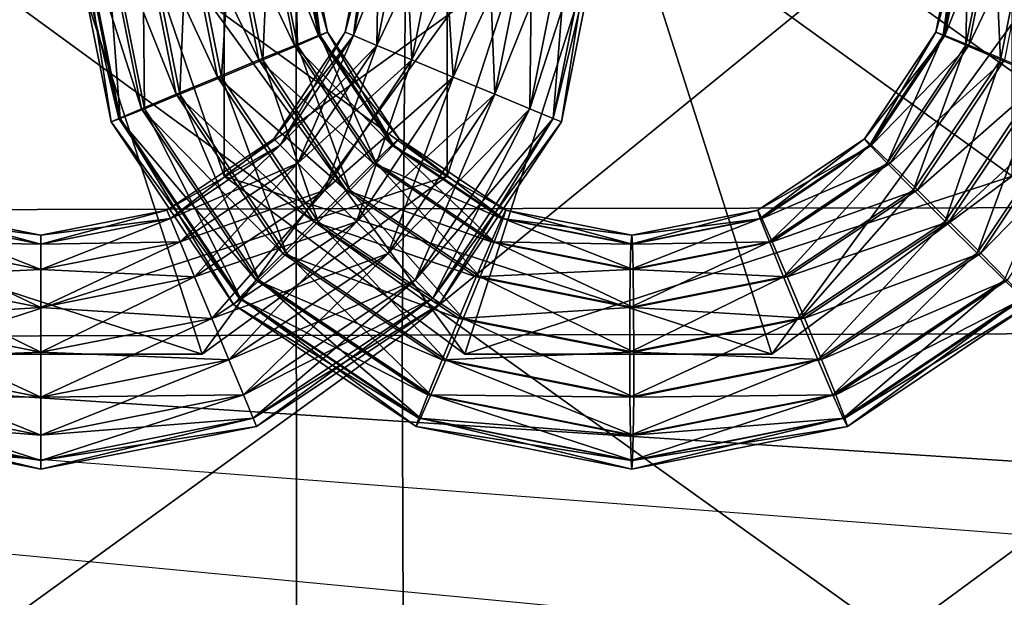
# Model space of a CAD drawing. Units: metres. Extents: x -9.9 to 10.6, y -3.5 to 13.6.
# Drawn here: x -0.1 to 0.9, y 2.5 to 3.1 of the extents above; entities that cross this region are included whole.
import ezdxf

# ---------------------------------------------------------------- set-up
doc = ezdxf.new("R2010")
doc.units = ezdxf.units.M

msp = doc.modelspace()

# ---------------------------------------------------------------- linework, layer by layer
for points in [[(-0.519448, 2.933673, 9.425652), (-0.519448, 3.538678, 9.425652), (-0.103085, 3.236176, 9.26373)], [(0.313278, 2.933673, 9.687654), (0.313278, 3.538678, 9.687654), (-0.103085, 3.236176, 9.849575)], [(0.411569, 3.236176, 9.425652), (0.313278, 3.538678, 9.687654), (0.313278, 2.933673, 9.687654)], [(-0.617739, 3.236176, 9.687654), (-0.262127, 2.746701, 9.687654), (-0.103085, 3.236176, 9.849575)], [(0.055957, 2.746701, 9.425652), (-0.519448, 2.933673, 9.425652), (-0.103085, 3.236176, 9.26373)], [(-0.262127, 2.746701, 9.687654), (0.313278, 2.933673, 9.687654), (-0.103085, 3.236176, 9.849575)], [(0.411569, 3.236176, 9.425652), (0.055957, 2.746701, 9.425652), (-0.103085, 3.236176, 9.26373)], [(0.313278, 2.933673, 9.687654), (0.055957, 2.746701, 9.425652), (0.411569, 3.236176, 9.425652)], [(0.206197, 3.085042, 9.40005), (0.232591, 3.217349, 9.40005), (0.241951, 3.217343, 9.352981)], [(0.214851, 3.081451, 9.447142), (0.232591, 3.217349, 9.40005), (0.206197, 3.085042, 9.40005)], [(0.206197, 3.085042, 9.40005), (0.241951, 3.217343, 9.352981), (0.214843, 3.081455, 9.352981)], [(0.214843, 3.081455, 9.352981), (0.241951, 3.217343, 9.352981), (0.268617, 3.217328, 9.313066)], [(0.214843, 3.081455, 9.352981), (0.268617, 3.217328, 9.313066), (0.239473, 3.071238, 9.313066)], [(0.214851, 3.081451, 9.447142), (0.241961, 3.217343, 9.447142), (0.232591, 3.217349, 9.40005)], [(0.239489, 3.071232, 9.487052), (0.241961, 3.217343, 9.447142), (0.214851, 3.081451, 9.447142)], [(0.239473, 3.071238, 9.313066), (0.268617, 3.217328, 9.313066), (0.308527, 3.217304, 9.286392)], [(0.239473, 3.071238, 9.313066), (0.308527, 3.217304, 9.286392), (0.276337, 3.055945, 9.286392)], [(0.239489, 3.071232, 9.487052), (0.268633, 3.217328, 9.487052), (0.241961, 3.217343, 9.447142)], [(0.276358, 3.055937, 9.513717), (0.268633, 3.217328, 9.487052), (0.239489, 3.071232, 9.487052)], [(0.276358, 3.055937, 9.513717), (0.308549, 3.217304, 9.513717), (0.268633, 3.217328, 9.487052)], [(0.276337, 3.055945, 9.286392), (0.308527, 3.217304, 9.286392), (0.355607, 3.217276, 9.277023)], [(0.276337, 3.055945, 9.286392), (0.355607, 3.217276, 9.277023), (0.319824, 3.037906, 9.277023)], [(0.319845, 3.037898, 9.523078), (0.308549, 3.217304, 9.513717), (0.276358, 3.055937, 9.513717)], [(0.319845, 3.037898, 9.523078), (0.35563, 3.217276, 9.523078), (0.308549, 3.217304, 9.513717)], [(0.319824, 3.037906, 9.277023), (0.355607, 3.217276, 9.277023), (0.402688, 3.217248, 9.286384)], [(0.319824, 3.037906, 9.277023), (0.402688, 3.217248, 9.286384), (0.363312, 3.019867, 9.286384)], [(0.363332, 3.019859, 9.513708), (0.35563, 3.217276, 9.523078), (0.319845, 3.037898, 9.523078)], [(0.363332, 3.019859, 9.513708), (0.40271, 3.217248, 9.513708), (0.35563, 3.217276, 9.523078)], [(0.363312, 3.019867, 9.286384), (0.402688, 3.217248, 9.286384), (0.442604, 3.217225, 9.313048)], [(0.363312, 3.019867, 9.286384), (0.442604, 3.217225, 9.313048), (0.400182, 3.004573, 9.313048)], [(0.400197, 3.004566, 9.487036), (0.40271, 3.217248, 9.513708), (0.363332, 3.019859, 9.513708)], [(0.400182, 3.004573, 9.313048), (0.442604, 3.217225, 9.313048), (0.469276, 3.217209, 9.35296)], [(0.400182, 3.004573, 9.313048), (0.469276, 3.217209, 9.35296), (0.424819, 2.994353, 9.35296)], [(0.400197, 3.004566, 9.487036), (0.44262, 3.217225, 9.487036), (0.40271, 3.217248, 9.513708)], [(0.424827, 2.994349, 9.447121), (0.44262, 3.217225, 9.487036), (0.400197, 3.004566, 9.487036)], [(0.424819, 2.994353, 9.35296), (0.469276, 3.217209, 9.35296), (0.478646, 3.217204, 9.400039)], [(0.424819, 2.994353, 9.35296), (0.478646, 3.217204, 9.400039), (0.433474, 2.990763, 9.400039)], [(0.424827, 2.994349, 9.447121), (0.469285, 3.217209, 9.447121), (0.44262, 3.217225, 9.487036)], [(0.433474, 2.990763, 9.400039), (0.469285, 3.217209, 9.447121), (0.424827, 2.994349, 9.447121)], [(0.433474, 2.990763, 9.400039), (0.478646, 3.217204, 9.400039), (0.469285, 3.217209, 9.447121)], [(0.131188, 2.972901, 9.40005), (0.206197, 3.085042, 9.40005), (0.214843, 3.081455, 9.352981)], [(0.137811, 2.966272, 9.447142), (0.206197, 3.085042, 9.40005), (0.131188, 2.972901, 9.40005)], [(0.137811, 2.966272, 9.447142), (0.214851, 3.081451, 9.447142), (0.206197, 3.085042, 9.40005)], [(0.131188, 2.972901, 9.40005), (0.214843, 3.081455, 9.352981), (0.137804, 2.966279, 9.352981)], [(0.137804, 2.966279, 9.352981), (0.214843, 3.081455, 9.352981), (0.239473, 3.071238, 9.313066)], [(0.156663, 2.947404, 9.487052), (0.214851, 3.081451, 9.447142), (0.137811, 2.966272, 9.447142)], [(0.156663, 2.947404, 9.487052), (0.239489, 3.071232, 9.487052), (0.214851, 3.081451, 9.447142)], [(0.137804, 2.966279, 9.352981), (0.239473, 3.071238, 9.313066), (0.156651, 2.947415, 9.313066)], [(0.156651, 2.947415, 9.313066), (0.239473, 3.071238, 9.313066), (0.276337, 3.055945, 9.286392)], [(0.184875, 2.919166, 9.513717), (0.239489, 3.071232, 9.487052), (0.156663, 2.947404, 9.487052)], [(0.184875, 2.919166, 9.513717), (0.276358, 3.055937, 9.513717), (0.239489, 3.071232, 9.487052)], [(0.156651, 2.947415, 9.313066), (0.276337, 3.055945, 9.286392), (0.184859, 2.919182, 9.286392)], [(0.184859, 2.919182, 9.286392), (0.276337, 3.055945, 9.286392), (0.319824, 3.037906, 9.277023)], [(0.218151, 2.88586, 9.523078), (0.276358, 3.055937, 9.513717), (0.184875, 2.919166, 9.513717)], [(0.218151, 2.88586, 9.523078), (0.319845, 3.037898, 9.523078), (0.276358, 3.055937, 9.513717)], [(0.184859, 2.919182, 9.286392), (0.319824, 3.037906, 9.277023), (0.218135, 2.885876, 9.277023)], [(0.218135, 2.885876, 9.277023), (0.319824, 3.037906, 9.277023), (0.363312, 3.019867, 9.286384)], [(0.251428, 2.852555, 9.513708), (0.319845, 3.037898, 9.523078), (0.218151, 2.88586, 9.523078)], [(0.251428, 2.852555, 9.513708), (0.363332, 3.019859, 9.513708), (0.319845, 3.037898, 9.523078)], [(0.218135, 2.885876, 9.277023), (0.363312, 3.019867, 9.286384), (0.251411, 2.852571, 9.286384)], [(0.251411, 2.852571, 9.286384), (0.363312, 3.019867, 9.286384), (0.400182, 3.004573, 9.313048)], [(0.279636, 2.824322, 9.487036), (0.363332, 3.019859, 9.513708), (0.251428, 2.852555, 9.513708)], [(0.279636, 2.824322, 9.487036), (0.400197, 3.004566, 9.487036), (0.363332, 3.019859, 9.513708)], [(0.251411, 2.852571, 9.286384), (0.400182, 3.004573, 9.313048), (0.279624, 2.824333, 9.313048)], [(0.279624, 2.824333, 9.313048), (0.400182, 3.004573, 9.313048), (0.424819, 2.994353, 9.35296)], [(0.298483, 2.805458, 9.447121), (0.400197, 3.004566, 9.487036), (0.279636, 2.824322, 9.487036)], [(0.298483, 2.805458, 9.447121), (0.424827, 2.994349, 9.447121), (0.400197, 3.004566, 9.487036)], [(0.279624, 2.824333, 9.313048), (0.424819, 2.994353, 9.35296), (0.298476, 2.805465, 9.35296)], [(0.298476, 2.805465, 9.35296), (0.424819, 2.994353, 9.35296), (0.433474, 2.990763, 9.400039)], [(0.298476, 2.805465, 9.35296), (0.433474, 2.990763, 9.400039), (0.305099, 2.798837, 9.400039)], [(0.305099, 2.798837, 9.400039), (0.424827, 2.994349, 9.447121), (0.298483, 2.805458, 9.447121)], [(0.305099, 2.798837, 9.400039), (0.433474, 2.990763, 9.400039), (0.424827, 2.994349, 9.447121)], [(0.018981, 2.897992, 9.40005), (0.131188, 2.972901, 9.40005), (0.137804, 2.966279, 9.352981)], [(0.022563, 2.889334, 9.447142), (0.131188, 2.972901, 9.40005), (0.018981, 2.897992, 9.40005)], [(0.022563, 2.889334, 9.447142), (0.137811, 2.966272, 9.447142), (0.131188, 2.972901, 9.40005)], [(0.018981, 2.897992, 9.40005), (0.137804, 2.966279, 9.352981), (0.02256, 2.889343, 9.352981)], [(0.02256, 2.889343, 9.352981), (0.137804, 2.966279, 9.352981), (0.156651, 2.947415, 9.313066)], [(0.032762, 2.864689, 9.487052), (0.137811, 2.966272, 9.447142), (0.022563, 2.889334, 9.447142)], [(0.032762, 2.864689, 9.487052), (0.156663, 2.947404, 9.487052), (0.137811, 2.966272, 9.447142)], [(0.02256, 2.889343, 9.352981), (0.156651, 2.947415, 9.313066), (0.032755, 2.864704, 9.313066)], [(0.032755, 2.864704, 9.313066), (0.156651, 2.947415, 9.313066), (0.184859, 2.919182, 9.286392)], [(0.048022, 2.827805, 9.513717), (0.156663, 2.947404, 9.487052), (0.032762, 2.864689, 9.487052)], [(0.048022, 2.827805, 9.513717), (0.184875, 2.919166, 9.513717), (0.156663, 2.947404, 9.487052)], [(-0.262127, 2.746701, 9.687654), (-0.519448, 2.933673, 9.425652), (0.055957, 2.746701, 9.425652)], [(0.055957, 2.746701, 9.425652), (0.313278, 2.933673, 9.687654), (-0.262127, 2.746701, 9.687654)], [(0.032755, 2.864704, 9.313066), (0.184859, 2.919182, 9.286392), (0.048014, 2.827825, 9.286392)], [(0.048014, 2.827825, 9.286392), (0.184859, 2.919182, 9.286392), (0.218135, 2.885876, 9.277023)], [(0.066024, 2.784301, 9.523078), (0.184875, 2.919166, 9.513717), (0.048022, 2.827805, 9.513717)], [(0.066024, 2.784301, 9.523078), (0.218151, 2.88586, 9.523078), (0.184875, 2.919166, 9.513717)], [(-0.249253, 2.889415, 9.447142), (-0.11335, 2.871716, 9.40005), (-0.245665, 2.898071, 9.40005)], [(-0.245665, 2.898071, 9.40005), (-0.113353, 2.862355, 9.352981), (-0.249249, 2.889424, 9.352981)], [(-0.245665, 2.898071, 9.40005), (-0.11335, 2.871716, 9.40005), (-0.113353, 2.862355, 9.352981)], [(-0.113353, 2.862346, 9.447142), (0.018981, 2.897992, 9.40005), (-0.11335, 2.871716, 9.40005)], [(-0.113353, 2.862346, 9.447142), (0.022563, 2.889334, 9.447142), (0.018981, 2.897992, 9.40005)], [(-0.11335, 2.871716, 9.40005), (0.018981, 2.897992, 9.40005), (0.02256, 2.889343, 9.352981)], [(-0.259465, 2.864775, 9.487052), (-0.113353, 2.862346, 9.447142), (-0.249253, 2.889415, 9.447142)], [(-0.249249, 2.889424, 9.352981), (-0.113361, 2.83569, 9.313066), (-0.259459, 2.86479, 9.313066)], [(-0.249253, 2.889415, 9.447142), (-0.113353, 2.862346, 9.447142), (-0.11335, 2.871716, 9.40005)], [(-0.249249, 2.889424, 9.352981), (-0.113353, 2.862355, 9.352981), (-0.113361, 2.83569, 9.313066)], [(-0.11336, 2.835674, 9.487052), (0.022563, 2.889334, 9.447142), (-0.113353, 2.862346, 9.447142)], [(-0.11336, 2.835674, 9.487052), (0.032762, 2.864689, 9.487052), (0.022563, 2.889334, 9.447142)], [(-0.11335, 2.871716, 9.40005), (0.02256, 2.889343, 9.352981), (-0.113353, 2.862355, 9.352981)], [(-0.113353, 2.862355, 9.352981), (0.02256, 2.889343, 9.352981), (0.032755, 2.864704, 9.313066)], [(0.048014, 2.827825, 9.286392), (0.218135, 2.885876, 9.277023), (0.066015, 2.784323, 9.277023)], [(0.066015, 2.784323, 9.277023), (0.218135, 2.885876, 9.277023), (0.251411, 2.852571, 9.286384)], [(0.084024, 2.740799, 9.513708), (0.218151, 2.88586, 9.523078), (0.066024, 2.784301, 9.523078)], [(0.084024, 2.740799, 9.513708), (0.251428, 2.852555, 9.513708), (0.218151, 2.88586, 9.523078)], [(-0.274749, 2.827901, 9.513717), (-0.11336, 2.835674, 9.487052), (-0.259465, 2.864775, 9.487052)], [(-0.259459, 2.86479, 9.313066), (-0.113373, 2.79578, 9.286392), (-0.27474, 2.827921, 9.286392)], [(-0.259465, 2.864775, 9.487052), (-0.11336, 2.835674, 9.487052), (-0.113353, 2.862346, 9.447142)], [(-0.259459, 2.86479, 9.313066), (-0.113361, 2.83569, 9.313066), (-0.113373, 2.79578, 9.286392)], [(-0.113373, 2.795758, 9.513717), (0.032762, 2.864689, 9.487052), (-0.11336, 2.835674, 9.487052)], [(-0.113373, 2.795758, 9.513717), (0.048022, 2.827805, 9.513717), (0.032762, 2.864689, 9.487052)], [(-0.113353, 2.862355, 9.352981), (0.032755, 2.864704, 9.313066), (-0.113361, 2.83569, 9.313066)], [(-0.113361, 2.83569, 9.313066), (0.032755, 2.864704, 9.313066), (0.048014, 2.827825, 9.286392)], [(0.066015, 2.784323, 9.277023), (0.251411, 2.852571, 9.286384), (0.084016, 2.740819, 9.286384)], [(0.084016, 2.740819, 9.286384), (0.251411, 2.852571, 9.286384), (0.279624, 2.824333, 9.313048)], [(0.099284, 2.703921, 9.487036), (0.251428, 2.852555, 9.513708), (0.084024, 2.740799, 9.513708)], [(0.099284, 2.703921, 9.487036), (0.279636, 2.824322, 9.487036), (0.251428, 2.852555, 9.513708)], [(-0.274749, 2.827901, 9.513717), (-0.113373, 2.795758, 9.513717), (-0.11336, 2.835674, 9.487052)], [(-0.113361, 2.83569, 9.313066), (0.048014, 2.827825, 9.286392), (-0.113373, 2.79578, 9.286392)], [(-0.292775, 2.784408, 9.523078), (-0.113373, 2.795758, 9.513717), (-0.274749, 2.827901, 9.513717)], [(-0.27474, 2.827921, 9.286392), (-0.113387, 2.7487, 9.277023), (-0.292766, 2.78443, 9.277023)], [(-0.27474, 2.827921, 9.286392), (-0.113373, 2.79578, 9.286392), (-0.113387, 2.7487, 9.277023)], [(-0.113386, 2.748677, 9.523078), (0.048022, 2.827805, 9.513717), (-0.113373, 2.795758, 9.513717)], [(-0.113386, 2.748677, 9.523078), (0.066024, 2.784301, 9.523078), (0.048022, 2.827805, 9.513717)], [(-0.113373, 2.79578, 9.286392), (0.048014, 2.827825, 9.286392), (0.066015, 2.784323, 9.277023)], [(0.084016, 2.740819, 9.286384), (0.279624, 2.824333, 9.313048), (0.099277, 2.703936, 9.313048)], [(0.099277, 2.703936, 9.313048), (0.279624, 2.824333, 9.313048), (0.298476, 2.805465, 9.35296)], [(0.109479, 2.679281, 9.447121), (0.279636, 2.824322, 9.487036), (0.099284, 2.703921, 9.487036)], [(0.109479, 2.679281, 9.447121), (0.298483, 2.805458, 9.447121), (0.279636, 2.824322, 9.487036)], [(0.099277, 2.703936, 9.313048), (0.298476, 2.805465, 9.35296), (0.109475, 2.67929, 9.35296)], [(0.109475, 2.67929, 9.35296), (0.298476, 2.805465, 9.35296), (0.305099, 2.798837, 9.400039)], [(0.113058, 2.670632, 9.400039), (0.298483, 2.805458, 9.447121), (0.109479, 2.679281, 9.447121)], [(0.113058, 2.670632, 9.400039), (0.305099, 2.798837, 9.400039), (0.298483, 2.805458, 9.447121)], [(-0.292775, 2.784408, 9.523078), (-0.113386, 2.748677, 9.523078), (-0.113373, 2.795758, 9.513717)], [(-0.113373, 2.79578, 9.286392), (0.066015, 2.784323, 9.277023), (-0.113387, 2.7487, 9.277023)], [(0.109475, 2.67929, 9.35296), (0.305099, 2.798837, 9.400039), (0.113058, 2.670632, 9.400039)], [(-0.310802, 2.740916, 9.513708), (-0.113386, 2.748677, 9.523078), (-0.292775, 2.784408, 9.523078)], [(-0.292766, 2.78443, 9.277023), (-0.1134, 2.701619, 9.286384), (-0.310793, 2.740936, 9.286384)], [(-0.292766, 2.78443, 9.277023), (-0.113387, 2.7487, 9.277023), (-0.1134, 2.701619, 9.286384)], [(-0.1134, 2.701597, 9.513708), (0.066024, 2.784301, 9.523078), (-0.113386, 2.748677, 9.523078)], [(-0.1134, 2.701597, 9.513708), (0.084024, 2.740799, 9.513708), (0.066024, 2.784301, 9.523078)], [(-0.113387, 2.7487, 9.277023), (0.066015, 2.784323, 9.277023), (0.084016, 2.740819, 9.286384)], [(-0.310802, 2.740916, 9.513708), (-0.1134, 2.701597, 9.513708), (-0.113386, 2.748677, 9.523078)], [(-0.113387, 2.7487, 9.277023), (0.084016, 2.740819, 9.286384), (-0.1134, 2.701619, 9.286384)], [(-0.326083, 2.704047, 9.487036), (-0.1134, 2.701597, 9.513708), (-0.310802, 2.740916, 9.513708)], [(-0.310793, 2.740936, 9.286384), (-0.113412, 2.661703, 9.313048), (-0.326077, 2.704062, 9.313048)], [(-0.310793, 2.740936, 9.286384), (-0.1134, 2.701619, 9.286384), (-0.113412, 2.661703, 9.313048)], [(-0.113412, 2.661687, 9.487036), (0.084024, 2.740799, 9.513708), (-0.1134, 2.701597, 9.513708)], [(-0.113412, 2.661687, 9.487036), (0.099284, 2.703921, 9.487036), (0.084024, 2.740799, 9.513708)], [(-0.1134, 2.701619, 9.286384), (0.084016, 2.740819, 9.286384), (0.099277, 2.703936, 9.313048)], [(-0.336293, 2.679414, 9.447121), (-0.113412, 2.661687, 9.487036), (-0.326083, 2.704047, 9.487036)], [(-0.326077, 2.704062, 9.313048), (-0.11342, 2.635031, 9.35296), (-0.336289, 2.679422, 9.35296)], [(-0.326083, 2.704047, 9.487036), (-0.113412, 2.661687, 9.487036), (-0.1134, 2.701597, 9.513708)], [(-0.326077, 2.704062, 9.313048), (-0.113412, 2.661703, 9.313048), (-0.11342, 2.635031, 9.35296)], [(-0.11342, 2.635021, 9.447121), (0.099284, 2.703921, 9.487036), (-0.113412, 2.661687, 9.487036)], [(-0.11342, 2.635021, 9.447121), (0.109479, 2.679281, 9.447121), (0.099284, 2.703921, 9.487036)], [(-0.1134, 2.701619, 9.286384), (0.099277, 2.703936, 9.313048), (-0.113412, 2.661703, 9.313048)], [(-0.113412, 2.661703, 9.313048), (0.099277, 2.703936, 9.313048), (0.109475, 2.67929, 9.35296)], [(-0.336289, 2.679422, 9.35296), (-0.113422, 2.625661, 9.400039), (-0.339876, 2.670767, 9.400039)], [(-0.339876, 2.670767, 9.400039), (-0.11342, 2.635021, 9.447121), (-0.336293, 2.679414, 9.447121)], [(-0.336293, 2.679414, 9.447121), (-0.11342, 2.635021, 9.447121), (-0.113412, 2.661687, 9.487036)], [(-0.336289, 2.679422, 9.35296), (-0.11342, 2.635031, 9.35296), (-0.113422, 2.625661, 9.400039)], [(-0.113422, 2.625661, 9.400039), (0.109479, 2.679281, 9.447121), (-0.11342, 2.635021, 9.447121)], [(-0.113422, 2.625661, 9.400039), (0.113058, 2.670632, 9.400039), (0.109479, 2.679281, 9.447121)], [(-0.113412, 2.661703, 9.313048), (0.109475, 2.67929, 9.35296), (-0.11342, 2.635031, 9.35296)], [(-0.11342, 2.635031, 9.35296), (0.109475, 2.67929, 9.35296), (0.113058, 2.670632, 9.400039)], [(-0.339876, 2.670767, 9.400039), (-0.113422, 2.625661, 9.400039), (-0.11342, 2.635021, 9.447121)], [(-0.11342, 2.635031, 9.35296), (0.113058, 2.670632, 9.400039), (-0.113422, 2.625661, 9.400039)]]:
    msp.add_3dface(points)
at = {"layer": 'top of head'}
for points in [[(-0.023795, 3.236191, -8.996255), (0.079054, 3.538693, -9.256501), (0.079053, 2.933688, -9.256501)], [(0.079053, 2.933688, -9.256501), (0.079054, 3.538693, -9.256501), (0.498179, 3.23619, -9.411132)], [(0.90708, 2.933686, -8.980007), (0.907081, 3.538691, -8.980007), (0.487955, 3.23619, -8.825377)], [(-0.023795, 3.236191, -8.996255), (0.331762, 2.746716, -8.990049), (0.487955, 3.23619, -8.825377)], [(0.079053, 2.933688, -9.256501), (0.331762, 2.746716, -8.990049), (-0.023795, 3.236191, -8.996255)], [(0.654369, 2.746715, -9.24646), (0.079053, 2.933688, -9.256501), (0.498179, 3.23619, -9.411132)], [(0.331762, 2.746716, -8.990049), (0.90708, 2.933686, -8.980007), (0.487955, 3.23619, -8.825377)], [(1.009928, 3.236188, -9.240253), (0.654369, 2.746715, -9.24646), (0.498179, 3.23619, -9.411132)], [(0.90708, 2.933686, -8.980007), (0.654369, 2.746715, -9.24646), (1.009928, 3.236188, -9.240253)], [(-0.031625, 2.994369, -9.028794), (-0.076075, 3.217225, -9.02957), (-0.084622, 3.21722, -9.076806)], [(-0.039457, 2.990779, -9.076017), (-0.084622, 3.21722, -9.076806), (-0.074441, 3.217225, -9.123717)], [(-0.031625, 2.994369, -9.028794), (-0.084622, 3.21722, -9.076806), (-0.039457, 2.990779, -9.076017)], [(-0.007688, 3.004588, -8.98846), (-0.050103, 3.21724, -8.9892), (-0.076075, 3.217225, -9.02957)], [(-0.007688, 3.004588, -8.98846), (-0.076075, 3.217225, -9.02957), (-0.031625, 2.994369, -9.028794)], [(-0.02999, 2.994365, -9.122941), (-0.074441, 3.217225, -9.123717), (-0.047083, 3.21724, -9.16316)], [(-0.039457, 2.990779, -9.076017), (-0.074441, 3.217225, -9.123717), (-0.02999, 2.994365, -9.122941)], [(0.028711, 3.019882, -8.961156), (-0.010658, 3.217263, -8.961843), (-0.050103, 3.21724, -8.9892)], [(0.028711, 3.019882, -8.961156), (-0.050103, 3.21724, -8.9892), (-0.007688, 3.004588, -8.98846)], [(-0.004667, 3.004582, -9.16242), (-0.047083, 3.21724, -9.16316), (-0.006713, 3.217264, -9.189133)], [(-0.02999, 2.994365, -9.122941), (-0.047083, 3.21724, -9.16316), (-0.004667, 3.004582, -9.16242)], [(0.072029, 3.037922, -8.951037), (0.036252, 3.217291, -8.951662), (-0.010658, 3.217263, -8.961843)], [(0.072029, 3.037922, -8.951037), (-0.010658, 3.217263, -8.961843), (0.028711, 3.019882, -8.961156)], [(0.032658, 3.019874, -9.188446), (-0.006713, 3.217264, -9.189133), (0.040523, 3.217291, -9.19768)], [(-0.004667, 3.004582, -9.16242), (-0.006713, 3.217264, -9.189133), (0.032658, 3.019874, -9.188446)], [(0.032658, 3.019874, -9.188446), (0.040523, 3.217291, -9.19768), (0.076302, 3.037913, -9.197055)], [(0.115672, 3.055961, -8.959646), (0.083488, 3.217319, -8.960208), (0.036252, 3.217291, -8.951662)], [(0.115672, 3.055961, -8.959646), (0.036252, 3.217291, -8.951662), (0.072029, 3.037922, -8.951037)], [(0.076302, 3.037913, -9.197055), (0.040523, 3.217291, -9.19768), (0.087433, 3.217319, -9.187498)], [(0.076302, 3.037913, -9.197055), (0.087433, 3.217319, -9.187498), (0.119619, 3.055952, -9.186936)], [(0.152996, 3.071253, -8.985672), (0.123858, 3.217343, -8.98618), (0.083488, 3.217319, -8.960208)], [(0.152996, 3.071253, -8.985672), (0.083488, 3.217319, -8.960208), (0.115672, 3.055961, -8.959646)], [(0.119619, 3.055952, -9.186936), (0.087433, 3.217319, -9.187498), (0.126878, 3.217343, -9.160141)], [(0.119619, 3.055952, -9.186936), (0.126878, 3.217343, -9.160141), (0.156017, 3.071247, -9.159633)], [(0.17832, 3.08147, -9.025151), (0.151216, 3.217358, -9.025624), (0.123858, 3.217343, -8.98618)], [(0.17832, 3.08147, -9.025151), (0.123858, 3.217343, -8.98618), (0.152996, 3.071253, -8.985672)], [(0.156017, 3.071247, -9.159633), (0.126878, 3.217343, -9.160141), (0.152849, 3.217358, -9.119771)], [(0.187786, 3.085057, -9.072062), (0.161396, 3.217364, -9.072523), (0.151216, 3.217358, -9.025624)], [(0.187786, 3.085057, -9.072062), (0.151216, 3.217358, -9.025624), (0.17832, 3.08147, -9.025151)], [(0.179955, 3.081466, -9.119298), (0.152849, 3.217358, -9.119771), (0.161396, 3.217364, -9.072523)], [(0.156017, 3.071247, -9.159633), (0.152849, 3.217358, -9.119771), (0.179955, 3.081466, -9.119298)], [(0.179955, 3.081466, -9.119298), (0.161396, 3.217364, -9.072523), (0.187786, 3.085057, -9.072062)], [(0.852967, 3.217568, -9.060452), (0.826655, 3.085245, -9.060912), (0.834481, 3.081664, -9.013699)], [(0.863157, 3.217568, -9.107373), (0.826655, 3.085245, -9.060912), (0.852967, 3.217568, -9.060452)], [(0.863157, 3.217568, -9.107373), (0.836133, 3.08166, -9.107845), (0.826655, 3.085245, -9.060912)], [(0.852967, 3.217568, -9.060452), (0.834481, 3.081664, -9.013699), (0.861505, 3.217568, -9.013227)], [(0.861505, 3.217568, -9.013227), (0.834481, 3.081664, -9.013699), (0.858417, 3.071461, -8.973359)], [(0.890522, 3.217568, -9.146812), (0.836133, 3.08166, -9.107845), (0.863157, 3.217568, -9.107373)], [(0.890522, 3.217568, -9.146812), (0.861468, 3.071455, -9.147319), (0.836133, 3.08166, -9.107845)], [(0.861505, 3.217568, -9.013227), (0.858417, 3.071461, -8.973359), (0.887469, 3.217568, -8.972853)], [(0.887469, 3.217568, -8.972853), (0.858417, 3.071461, -8.973359), (0.894819, 3.056191, -8.946047)], [(0.930897, 3.217568, -9.172776), (0.861468, 3.071455, -9.147319), (0.890522, 3.217568, -9.146812)], [(0.930897, 3.217568, -9.172776), (0.898806, 3.056182, -9.173337), (0.861468, 3.071455, -9.147319)], [(0.887469, 3.217568, -8.972853), (0.894819, 3.056191, -8.946047), (0.926908, 3.217568, -8.945487)], [(0.926908, 3.217568, -8.945487), (0.894819, 3.056191, -8.946047), (0.938146, 3.038177, -8.93592)], [(0.262783, 2.972915, -9.070754), (0.187786, 3.085057, -9.072062), (0.17832, 3.08147, -9.025151)], [(0.256983, 2.966287, -9.117953), (0.179955, 3.081466, -9.119298), (0.187786, 3.085057, -9.072062)], [(0.256983, 2.966287, -9.117953), (0.187786, 3.085057, -9.072062), (0.262783, 2.972915, -9.070754)], [(0.826655, 3.085245, -9.060912), (0.751725, 2.97306, -9.06222), (0.757522, 2.966442, -9.015041)], [(0.836133, 3.08166, -9.107845), (0.751725, 2.97306, -9.06222), (0.826655, 3.085245, -9.060912)], [(0.826655, 3.085245, -9.060912), (0.757522, 2.966442, -9.015041), (0.834481, 3.081664, -9.013699)], [(0.255346, 2.966294, -9.023807), (0.17832, 3.08147, -9.025151), (0.152996, 3.071253, -8.985672)], [(0.23883, 2.947419, -9.158187), (0.156017, 3.071247, -9.159633), (0.179955, 3.081466, -9.119298)], [(0.262783, 2.972915, -9.070754), (0.17832, 3.08147, -9.025151), (0.255346, 2.966294, -9.023807)], [(0.23883, 2.947419, -9.158187), (0.179955, 3.081466, -9.119298), (0.256983, 2.966287, -9.117953)], [(0.836133, 3.08166, -9.107845), (0.759172, 2.966435, -9.109188), (0.751725, 2.97306, -9.06222)], [(0.834481, 3.081664, -9.013699), (0.757522, 2.966442, -9.015041), (0.77568, 2.947589, -8.974804)], [(0.861468, 3.071455, -9.147319), (0.759172, 2.966435, -9.109188), (0.836133, 3.08166, -9.107845)], [(0.834481, 3.081664, -9.013699), (0.77568, 2.947589, -8.974804), (0.858417, 3.071461, -8.973359)], [(0.235806, 2.94743, -8.984226), (0.152996, 3.071253, -8.985672), (0.115672, 3.055961, -8.959646)], [(0.211088, 2.919181, -9.18534), (0.119619, 3.055952, -9.186936), (0.156017, 3.071247, -9.159633)], [(0.255346, 2.966294, -9.023807), (0.152996, 3.071253, -8.985672), (0.235806, 2.94743, -8.984226)], [(0.211088, 2.919181, -9.18534), (0.156017, 3.071247, -9.159633), (0.23883, 2.947419, -9.158187)], [(0.861468, 3.071455, -9.147319), (0.778728, 2.947578, -9.148764), (0.759172, 2.966435, -9.109188)], [(0.858417, 3.071461, -8.973359), (0.77568, 2.947589, -8.974804), (0.803436, 2.919373, -8.947642)], [(0.898806, 3.056182, -9.173337), (0.778728, 2.947578, -9.148764), (0.861468, 3.071455, -9.147319)], [(0.858417, 3.071461, -8.973359), (0.803436, 2.919373, -8.947642), (0.894819, 3.056191, -8.946047)], [(0.207136, 2.919197, -8.95805), (0.115672, 3.055961, -8.959646), (0.072029, 3.037922, -8.951037)], [(0.17798, 2.885875, -9.19528), (0.076302, 3.037913, -9.197055), (0.119619, 3.055952, -9.186936)], [(0.235806, 2.94743, -8.984226), (0.115672, 3.055961, -8.959646), (0.207136, 2.919197, -8.95805)], [(0.17798, 2.885875, -9.19528), (0.119619, 3.055952, -9.186936), (0.211088, 2.919181, -9.18534)], [(0.898806, 3.056182, -9.173337), (0.807419, 2.919357, -9.174932), (0.778728, 2.947578, -9.148764)], [(0.894819, 3.056191, -8.946047), (0.803436, 2.919373, -8.947642), (0.836562, 2.886087, -8.937694)], [(0.942462, 3.038168, -9.181936), (0.807419, 2.919357, -9.174932), (0.898806, 3.056182, -9.173337)], [(0.894819, 3.056191, -8.946047), (0.836562, 2.886087, -8.937694), (0.938146, 3.038177, -8.93592)], [(0.173702, 2.885891, -8.949263), (0.072029, 3.037922, -8.951037), (0.028711, 3.019882, -8.961156)], [(0.144545, 2.85257, -9.186493), (0.032658, 3.019874, -9.188446), (0.076302, 3.037913, -9.197055)], [(0.207136, 2.919197, -8.95805), (0.072029, 3.037922, -8.951037), (0.173702, 2.885891, -8.949263)], [(0.144545, 2.85257, -9.186493), (0.076302, 3.037913, -9.197055), (0.17798, 2.885875, -9.19528)], [(0.942462, 3.038168, -9.181936), (0.840873, 2.886071, -9.18371), (0.807419, 2.919357, -9.174932)], [(0.938146, 3.038177, -8.93592), (0.836562, 2.886087, -8.937694), (0.870017, 2.852801, -8.946471)], [(0.985789, 3.020155, -9.171809), (0.840873, 2.886071, -9.18371), (0.942462, 3.038168, -9.181936)], [(0.938146, 3.038177, -8.93592), (0.870017, 2.852801, -8.946471), (0.981801, 3.020163, -8.94452)], [(0.140594, 2.852586, -8.959203), (0.028711, 3.019882, -8.961156), (-0.007688, 3.004588, -8.98846)], [(0.115876, 2.824337, -9.160316), (-0.004667, 3.004582, -9.16242), (0.032658, 3.019874, -9.188446)], [(0.173702, 2.885891, -8.949263), (0.028711, 3.019882, -8.961156), (0.140594, 2.852586, -8.959203)], [(0.115876, 2.824337, -9.160316), (0.032658, 3.019874, -9.188446), (0.144545, 2.85257, -9.186493)], [(0.985789, 3.020155, -9.171809), (0.874, 2.852785, -9.17376), (0.840873, 2.886071, -9.18371)], [(0.981801, 3.020163, -8.94452), (0.870017, 2.852801, -8.946471), (0.898707, 2.82458, -8.972639)], [(1.022191, 3.004884, -9.144497), (0.874, 2.852785, -9.17376), (0.985789, 3.020155, -9.171809)], [(0.112851, 2.824348, -8.986356), (-0.007688, 3.004588, -8.98846), (-0.031625, 2.994369, -9.028794)], [(0.096335, 2.805473, -9.120736), (-0.02999, 2.994365, -9.122941), (-0.004667, 3.004582, -9.16242)], [(0.140594, 2.852586, -8.959203), (-0.007688, 3.004588, -8.98846), (0.112851, 2.824348, -8.986356)], [(0.096335, 2.805473, -9.120736), (-0.004667, 3.004582, -9.16242), (0.115876, 2.824337, -9.160316)], [(1.022191, 3.004884, -9.144497), (0.901755, 2.824568, -9.146599), (0.874, 2.852785, -9.17376)], [(0.094698, 2.80548, -9.026589), (-0.031625, 2.994369, -9.028794), (-0.039457, 2.990779, -9.076017)], [(0.088898, 2.798852, -9.073777), (-0.039457, 2.990779, -9.076017), (-0.02999, 2.994365, -9.122941)], [(0.094698, 2.80548, -9.026589), (-0.039457, 2.990779, -9.076017), (0.088898, 2.798852, -9.073777)], [(0.112851, 2.824348, -8.986356), (-0.031625, 2.994369, -9.028794), (0.094698, 2.80548, -9.026589)], [(0.088898, 2.798852, -9.073777), (-0.02999, 2.994365, -9.122941), (0.096335, 2.805473, -9.120736)], [(0.374973, 2.898007, -9.068796), (0.262783, 2.972915, -9.070754), (0.255346, 2.966294, -9.023807)], [(0.372213, 2.889349, -9.115942), (0.256983, 2.966287, -9.117953), (0.262783, 2.972915, -9.070754)], [(0.372213, 2.889349, -9.115942), (0.262783, 2.972915, -9.070754), (0.374973, 2.898007, -9.068796)], [(0.751725, 2.97306, -9.06222), (0.639579, 2.898085, -9.064178), (0.64234, 2.889438, -9.017052)], [(0.759172, 2.966435, -9.109188), (0.639579, 2.898085, -9.064178), (0.751725, 2.97306, -9.06222)], [(0.751725, 2.97306, -9.06222), (0.64234, 2.889438, -9.017052), (0.757522, 2.966442, -9.015041)], [(0.370573, 2.889358, -9.021795), (0.255346, 2.966294, -9.023807), (0.235806, 2.94743, -8.984226)], [(0.362713, 2.864703, -9.156025), (0.23883, 2.947419, -9.158187), (0.256983, 2.966287, -9.117953)], [(0.374973, 2.898007, -9.068796), (0.255346, 2.966294, -9.023807), (0.370573, 2.889358, -9.021795)], [(0.362713, 2.864703, -9.156025), (0.256983, 2.966287, -9.117953), (0.372213, 2.889349, -9.115942)], [(0.759172, 2.966435, -9.109188), (0.643988, 2.889429, -9.111198), (0.639579, 2.898085, -9.064178)], [(0.757522, 2.966442, -9.015041), (0.64234, 2.889438, -9.017052), (0.651852, 2.864805, -8.976965)], [(0.778728, 2.947578, -9.148764), (0.643988, 2.889429, -9.111198), (0.759172, 2.966435, -9.109188)], [(0.757522, 2.966442, -9.015041), (0.651852, 2.864805, -8.976965), (0.77568, 2.947589, -8.974804)], [(0.359683, 2.864718, -8.982064), (0.235806, 2.94743, -8.984226), (0.207136, 2.919197, -8.95805)], [(0.347919, 2.82782, -9.182952), (0.211088, 2.919181, -9.18534), (0.23883, 2.947419, -9.158187)], [(0.370573, 2.889358, -9.021795), (0.235806, 2.94743, -8.984226), (0.359683, 2.864718, -8.982064)], [(0.347919, 2.82782, -9.182952), (0.23883, 2.947419, -9.158187), (0.362713, 2.864703, -9.156025)], [(0.778728, 2.947578, -9.148764), (0.654895, 2.864789, -9.150925), (0.643988, 2.889429, -9.111198)], [(0.77568, 2.947589, -8.974804), (0.651852, 2.864805, -8.976965), (0.666666, 2.827935, -8.950029)], [(0.807419, 2.919357, -9.174932), (0.654895, 2.864789, -9.150925), (0.778728, 2.947578, -9.148764)], [(0.77568, 2.947589, -8.974804), (0.666666, 2.827935, -8.950029), (0.803436, 2.919373, -8.947642)], [(0.331762, 2.746716, -8.990049), (0.079053, 2.933688, -9.256501), (0.654369, 2.746715, -9.24646)], [(0.654369, 2.746715, -9.24646), (0.90708, 2.933686, -8.980007), (0.331762, 2.746716, -8.990049)], [(0.343961, 2.82784, -8.955662), (0.207136, 2.919197, -8.95805), (0.173702, 2.885891, -8.949263)], [(0.330084, 2.784316, -9.192625), (0.17798, 2.885875, -9.19528), (0.211088, 2.919181, -9.18534)], [(0.359683, 2.864718, -8.982064), (0.207136, 2.919197, -8.95805), (0.343961, 2.82784, -8.955662)], [(0.330084, 2.784316, -9.192625), (0.211088, 2.919181, -9.18534), (0.347919, 2.82782, -9.182952)], [(0.807419, 2.919357, -9.174932), (0.670641, 2.827915, -9.177319), (0.654895, 2.864789, -9.150925)], [(0.803436, 2.919373, -8.947642), (0.666666, 2.827935, -8.950029), (0.684526, 2.784443, -8.940347)], [(0.840873, 2.886071, -9.18371), (0.670641, 2.827915, -9.177319), (0.807419, 2.919357, -9.174932)], [(0.803436, 2.919373, -8.947642), (0.684526, 2.784443, -8.940347), (0.836562, 2.886087, -8.937694)], [(0.507284, 2.87173, -9.066486), (0.374973, 2.898007, -9.068796), (0.370573, 2.889358, -9.021795)], [(0.508108, 2.86236, -9.11357), (0.372213, 2.889349, -9.115942), (0.374973, 2.898007, -9.068796)], [(0.508108, 2.86236, -9.11357), (0.374973, 2.898007, -9.068796), (0.507284, 2.87173, -9.066486)], [(0.639579, 2.898085, -9.064178), (0.506465, 2.86237, -9.019423), (0.64234, 2.889438, -9.017052)], [(0.639579, 2.898085, -9.064178), (0.507284, 2.87173, -9.066486), (0.506465, 2.86237, -9.019423)], [(0.643988, 2.889429, -9.111198), (0.507284, 2.87173, -9.066486), (0.639579, 2.898085, -9.064178)], [(0.325799, 2.784338, -8.946609), (0.173702, 2.885891, -8.949263), (0.140594, 2.852586, -8.959203)], [(0.311923, 2.740813, -9.183571), (0.144545, 2.85257, -9.186493), (0.17798, 2.885875, -9.19528)], [(0.343961, 2.82784, -8.955662), (0.173702, 2.885891, -8.949263), (0.325799, 2.784338, -8.946609)], [(0.311923, 2.740813, -9.183571), (0.17798, 2.885875, -9.19528), (0.330084, 2.784316, -9.192625)], [(0.506465, 2.86237, -9.019423), (0.370573, 2.889358, -9.021795), (0.359683, 2.864718, -8.982064)], [(0.508812, 2.835688, -9.153475), (0.362713, 2.864703, -9.156025), (0.372213, 2.889349, -9.115942)], [(0.507284, 2.87173, -9.066486), (0.370573, 2.889358, -9.021795), (0.506465, 2.86237, -9.019423)], [(0.508812, 2.835688, -9.153475), (0.372213, 2.889349, -9.115942), (0.508108, 2.86236, -9.11357)], [(0.64234, 2.889438, -9.017052), (0.505776, 2.835705, -8.979514), (0.651852, 2.864805, -8.976965)], [(0.64234, 2.889438, -9.017052), (0.506465, 2.86237, -9.019423), (0.505776, 2.835705, -8.979514)], [(0.643988, 2.889429, -9.111198), (0.508108, 2.86236, -9.11357), (0.507284, 2.87173, -9.066486)], [(0.654895, 2.864789, -9.150925), (0.508108, 2.86236, -9.11357), (0.643988, 2.889429, -9.111198)], [(0.840873, 2.886071, -9.18371), (0.688828, 2.784422, -9.186363), (0.670641, 2.827915, -9.177319)], [(0.836562, 2.886087, -8.937694), (0.684526, 2.784443, -8.940347), (0.702713, 2.74095, -8.949391)], [(0.874, 2.852785, -9.17376), (0.688828, 2.784422, -9.186363), (0.840873, 2.886071, -9.18371)], [(0.836562, 2.886087, -8.937694), (0.702713, 2.74095, -8.949391), (0.870017, 2.852801, -8.946471)], [(0.505776, 2.835705, -8.979514), (0.359683, 2.864718, -8.982064), (0.343961, 2.82784, -8.955662)], [(0.50929, 2.795772, -9.180135), (0.347919, 2.82782, -9.182952), (0.362713, 2.864703, -9.156025)], [(0.506465, 2.86237, -9.019423), (0.359683, 2.864718, -8.982064), (0.505776, 2.835705, -8.979514)], [(0.50929, 2.795772, -9.180135), (0.362713, 2.864703, -9.156025), (0.508812, 2.835688, -9.153475)], [(0.651852, 2.864805, -8.976965), (0.505323, 2.795794, -8.952846), (0.666666, 2.827935, -8.950029)], [(0.651852, 2.864805, -8.976965), (0.505776, 2.835705, -8.979514), (0.505323, 2.795794, -8.952846)], [(0.654895, 2.864789, -9.150925), (0.508812, 2.835688, -9.153475), (0.508108, 2.86236, -9.11357)], [(0.670641, 2.827915, -9.177319), (0.508812, 2.835688, -9.153475), (0.654895, 2.864789, -9.150925)], [(0.307964, 2.740834, -8.956282), (0.140594, 2.852586, -8.959203), (0.112851, 2.824348, -8.986356)], [(0.2962, 2.703935, -9.157168), (0.115876, 2.824337, -9.160316), (0.144545, 2.85257, -9.186493)], [(0.325799, 2.784338, -8.946609), (0.140594, 2.852586, -8.959203), (0.307964, 2.740834, -8.956282)], [(0.2962, 2.703935, -9.157168), (0.144545, 2.85257, -9.186493), (0.311923, 2.740813, -9.183571)], [(0.874, 2.852785, -9.17376), (0.706688, 2.74093, -9.176681), (0.688828, 2.784422, -9.186363)], [(0.870017, 2.852801, -8.946471), (0.702713, 2.74095, -8.949391), (0.718459, 2.704076, -8.975785)], [(0.901755, 2.824568, -9.146599), (0.706688, 2.74093, -9.176681), (0.874, 2.852785, -9.17376)], [(0.870017, 2.852801, -8.946471), (0.718459, 2.704076, -8.975785), (0.898707, 2.82458, -8.972639)], [(0.505776, 2.835705, -8.979514), (0.343961, 2.82784, -8.955662), (0.505323, 2.795794, -8.952846)], [(0.670641, 2.827915, -9.177319), (0.50929, 2.795772, -9.180135), (0.508812, 2.835688, -9.153475)], [(0.29317, 2.703951, -8.983209), (0.112851, 2.824348, -8.986356), (0.094698, 2.80548, -9.026589)], [(0.285309, 2.679296, -9.117437), (0.096335, 2.805473, -9.120736), (0.115876, 2.824337, -9.160316)], [(0.307964, 2.740834, -8.956282), (0.112851, 2.824348, -8.986356), (0.29317, 2.703951, -8.983209)], [(0.285309, 2.679296, -9.117437), (0.115876, 2.824337, -9.160316), (0.2962, 2.703935, -9.157168)], [(0.505323, 2.795794, -8.952846), (0.343961, 2.82784, -8.955662), (0.325799, 2.784338, -8.946609)], [(0.509467, 2.748691, -9.189494), (0.330084, 2.784316, -9.192625), (0.347919, 2.82782, -9.182952)], [(0.509467, 2.748691, -9.189494), (0.347919, 2.82782, -9.182952), (0.50929, 2.795772, -9.180135)], [(0.666666, 2.827935, -8.950029), (0.505173, 2.748714, -8.943478), (0.684526, 2.784443, -8.940347)], [(0.666666, 2.827935, -8.950029), (0.505323, 2.795794, -8.952846), (0.505173, 2.748714, -8.943478)], [(0.688828, 2.784422, -9.186363), (0.50929, 2.795772, -9.180135), (0.670641, 2.827915, -9.177319)], [(0.901755, 2.824568, -9.146599), (0.721502, 2.704061, -9.149745), (0.706688, 2.74093, -9.176681)], [(0.898707, 2.82458, -8.972639), (0.718459, 2.704076, -8.975785), (0.729366, 2.679436, -9.015512)], [(0.919913, 2.805716, -9.106361), (0.721502, 2.704061, -9.149745), (0.901755, 2.824568, -9.146599)], [(0.898707, 2.82458, -8.972639), (0.729366, 2.679436, -9.015512), (0.918264, 2.805722, -9.012215)], [(0.28367, 2.679305, -9.023291), (0.094698, 2.80548, -9.026589), (0.088898, 2.798852, -9.073777)], [(0.280909, 2.670647, -9.070426), (0.088898, 2.798852, -9.073777), (0.096335, 2.805473, -9.120736)], [(0.29317, 2.703951, -8.983209), (0.094698, 2.80548, -9.026589), (0.28367, 2.679305, -9.023291)], [(0.280909, 2.670647, -9.070426), (0.096335, 2.805473, -9.120736), (0.285309, 2.679296, -9.117437)], [(0.919913, 2.805716, -9.106361), (0.731013, 2.679427, -9.109658), (0.721502, 2.704061, -9.149745)], [(0.918264, 2.805722, -9.012215), (0.729366, 2.679436, -9.015512), (0.733775, 2.67078, -9.062521)], [(0.92571, 2.799098, -9.059172), (0.731013, 2.679427, -9.109658), (0.919913, 2.805716, -9.106361)], [(0.918264, 2.805722, -9.012215), (0.733775, 2.67078, -9.062521), (0.92571, 2.799098, -9.059172)], [(0.28367, 2.679305, -9.023291), (0.088898, 2.798852, -9.073777), (0.280909, 2.670647, -9.070426)], [(0.505323, 2.795794, -8.952846), (0.325799, 2.784338, -8.946609), (0.505173, 2.748714, -8.943478)], [(0.688828, 2.784422, -9.186363), (0.509467, 2.748691, -9.189494), (0.50929, 2.795772, -9.180135)], [(0.92571, 2.799098, -9.059172), (0.733775, 2.67078, -9.062521), (0.731013, 2.679427, -9.109658)], [(0.505173, 2.748714, -8.943478), (0.325799, 2.784338, -8.946609), (0.307964, 2.740834, -8.956282)], [(0.509317, 2.701611, -9.180126), (0.311923, 2.740813, -9.183571), (0.330084, 2.784316, -9.192625)], [(0.509317, 2.701611, -9.180126), (0.330084, 2.784316, -9.192625), (0.509467, 2.748691, -9.189494)], [(0.684526, 2.784443, -8.940347), (0.505173, 2.748714, -8.943478), (0.50535, 2.701633, -8.952836)], [(0.684526, 2.784443, -8.940347), (0.50535, 2.701633, -8.952836), (0.702713, 2.74095, -8.949391)], [(0.706688, 2.74093, -9.176681), (0.509467, 2.748691, -9.189494), (0.688828, 2.784422, -9.186363)], [(0.505173, 2.748714, -8.943478), (0.307964, 2.740834, -8.956282), (0.50535, 2.701633, -8.952836)], [(0.706688, 2.74093, -9.176681), (0.509317, 2.701611, -9.180126), (0.509467, 2.748691, -9.189494)], [(0.50535, 2.701633, -8.952836), (0.307964, 2.740834, -8.956282), (0.29317, 2.703951, -8.983209)], [(0.508863, 2.661701, -9.153457), (0.2962, 2.703935, -9.157168), (0.311923, 2.740813, -9.183571)], [(0.508863, 2.661701, -9.153457), (0.311923, 2.740813, -9.183571), (0.509317, 2.701611, -9.180126)], [(0.702713, 2.74095, -8.949391), (0.50535, 2.701633, -8.952836), (0.505827, 2.661717, -8.979497)], [(0.702713, 2.74095, -8.949391), (0.505827, 2.661717, -8.979497), (0.718459, 2.704076, -8.975785)], [(0.721502, 2.704061, -9.149745), (0.509317, 2.701611, -9.180126), (0.706688, 2.74093, -9.176681)], [(0.505827, 2.661717, -8.979497), (0.29317, 2.703951, -8.983209), (0.28367, 2.679305, -9.023291)], [(0.508174, 2.635036, -9.113548), (0.285309, 2.679296, -9.117437), (0.2962, 2.703935, -9.157168)], [(0.50535, 2.701633, -8.952836), (0.29317, 2.703951, -8.983209), (0.505827, 2.661717, -8.979497)], [(0.508174, 2.635036, -9.113548), (0.2962, 2.703935, -9.157168), (0.508863, 2.661701, -9.153457)], [(0.718459, 2.704076, -8.975785), (0.505827, 2.661717, -8.979497), (0.506531, 2.635045, -9.019402)], [(0.718459, 2.704076, -8.975785), (0.506531, 2.635045, -9.019402), (0.729366, 2.679436, -9.015512)], [(0.731013, 2.679427, -9.109658), (0.508863, 2.661701, -9.153457), (0.721502, 2.704061, -9.149745)], [(0.721502, 2.704061, -9.149745), (0.508863, 2.661701, -9.153457), (0.509317, 2.701611, -9.180126)], [(0.506531, 2.635045, -9.019402), (0.28367, 2.679305, -9.023291), (0.280909, 2.670647, -9.070426)], [(0.507355, 2.625675, -9.066473), (0.280909, 2.670647, -9.070426), (0.285309, 2.679296, -9.117437)], [(0.505827, 2.661717, -8.979497), (0.28367, 2.679305, -9.023291), (0.506531, 2.635045, -9.019402)], [(0.507355, 2.625675, -9.066473), (0.285309, 2.679296, -9.117437), (0.508174, 2.635036, -9.113548)], [(0.729366, 2.679436, -9.015512), (0.506531, 2.635045, -9.019402), (0.507355, 2.625675, -9.066473)], [(0.729366, 2.679436, -9.015512), (0.507355, 2.625675, -9.066473), (0.733775, 2.67078, -9.062521)], [(0.733775, 2.67078, -9.062521), (0.508174, 2.635036, -9.113548), (0.731013, 2.679427, -9.109658)], [(0.731013, 2.679427, -9.109658), (0.508174, 2.635036, -9.113548), (0.508863, 2.661701, -9.153457)], [(0.506531, 2.635045, -9.019402), (0.280909, 2.670647, -9.070426), (0.507355, 2.625675, -9.066473)], [(0.733775, 2.67078, -9.062521), (0.507355, 2.625675, -9.066473), (0.508174, 2.635036, -9.113548)]]:
    msp.add_3dface(points, dxfattribs=at)
at = {"layer": 'velvet piece'}
for points in [[(-0.774466, 3.578033, 7.547147), (0.154796, 2.899364, 7.751778), (0.154555, 3.58024, 7.551668)], [(0.154555, 3.58024, 7.551668), (1.107506, 2.900987, 7.679395), (1.084103, 3.581823, 7.481045)], [(0.154555, 3.58024, 7.551668), (0.154796, 2.899364, 7.751778), (1.107506, 2.900987, 7.679395)], [(-0.774466, 3.578033, 7.547147), (-0.797375, 2.897102, 7.747143), (0.154796, 2.899364, 7.751778)], [(0.273467, 3.551698, -8.365679), (-0.686639, 2.764861, -8.170145), (-0.684813, 3.550369, -8.292761)], [(0.273467, 3.551698, -8.365679), (0.266071, 2.766484, -8.242527), (-0.686639, 2.764861, -8.170145)], [(1.231025, 3.553875, -8.36106), (0.266071, 2.766484, -8.242527), (0.273467, 3.551698, -8.365679)], [(1.231025, 3.553875, -8.36106), (1.218242, 2.768745, -8.237893), (0.266071, 2.766484, -8.242527)], [(8.365922, 2.148635, 3.106936), (-5.66861, 3.062479, -5.203412), (9.181381, 1.923193, 2.623835)], [(8.365922, 2.148635, 3.106936), (8.831438, 1.681471, 3.123647), (-5.66861, 3.062479, -5.203412)], [(-0.797375, 2.897102, 7.747143), (-0.810546, 2.202083, 7.870278), (0.155604, 2.204379, 7.874981)], [(-0.797375, 2.897102, 7.747143), (0.155604, 2.204379, 7.874981), (0.154796, 2.899364, 7.751778)], [(0.154796, 2.899364, 7.751778), (1.122302, 2.206025, 7.801537), (1.107506, 2.900987, 7.679395)], [(0.154796, 2.899364, 7.751778), (0.155604, 2.204379, 7.874981), (1.122302, 2.206025, 7.801537)], [(0.266071, 2.766484, -8.242527), (-0.698185, 2.067901, -8.280699), (-0.686639, 2.764861, -8.170145)], [(0.266071, 2.766484, -8.242527), (0.268513, 2.069547, -8.354144), (-0.698185, 2.067901, -8.280699)], [(1.218242, 2.768745, -8.237893), (0.268513, 2.069547, -8.354144), (0.266071, 2.766484, -8.242527)], [(1.218242, 2.768745, -8.237893), (1.234663, 2.071842, -8.349442), (0.268513, 2.069547, -8.354144)]]:
    msp.add_3dface(points, dxfattribs=at)

doc.saveas('drawing.dxf')
